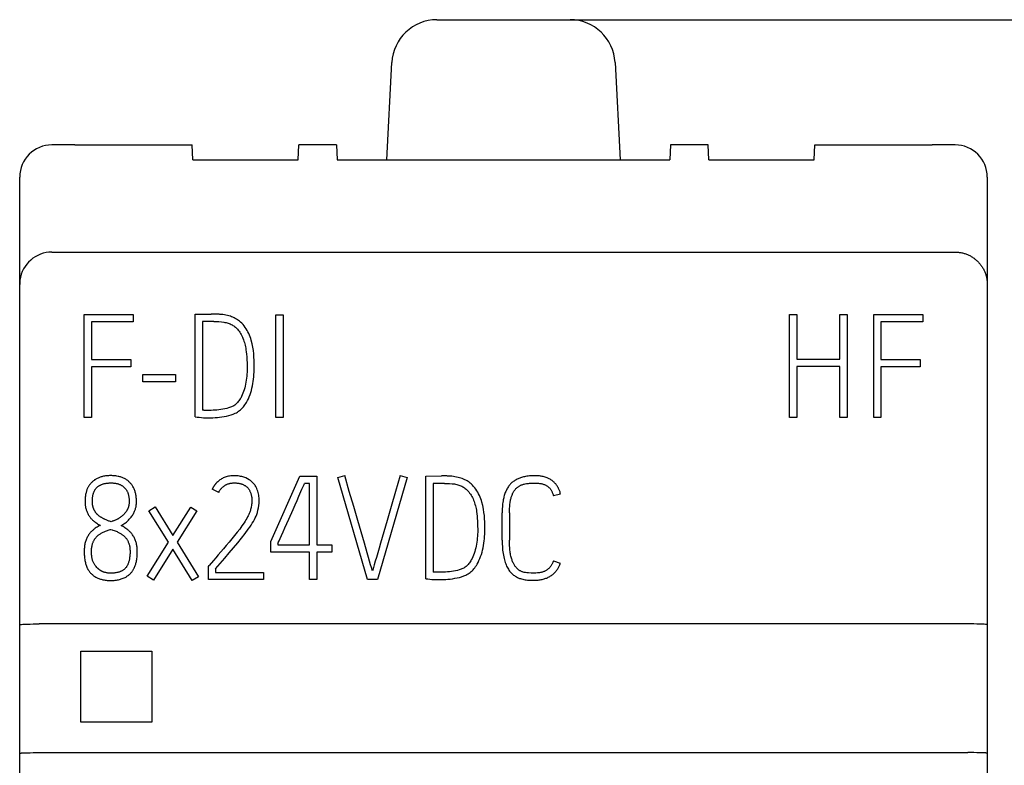
# Model space of a CAD drawing. Extents: x 0 to 420, y 0 to 297.
# Drawn here: x 106 to 121, y 219 to 231 of the extents above; entities that cross this region are included whole.
import ezdxf
from ezdxf.enums import TextEntityAlignment as Align

# ---------------------------------------------------------------- set-up
doc = ezdxf.new("R2010")
doc.units = 0
doc.header["$LTSCALE"] = 23.1
doc.layers.add('10000_FRONT', color=7, linetype='CONTINUOUS')
doc.layers.add('10100_DIM_FRONT', color=7, linetype='CONTINUOUS')
doc.dimstyles.get("Standard").update_dxf_attribs({"dimtxt": 2.5, "dimasz": 2.5, "dimexe": 1.25, "dimexo": 0.625, "dimtad": 1, "dimcen": 2.5, "dimazin": 3, "dimtfac": 1, "dimtmove": 0, "dimatfit": 3})

# ---------------------------------------------------------------- blocks, each defined once
blk = doc.blocks.new('*D1')
at = {"layer": '10100_DIM_FRONT', "color": 7, "linetype": 'CONTINUOUS'}
for p, q in [((114.381, 230.868), (132.245, 230.868)), ((130.245, 230.868), (130.245, 194.277)), ((130.245, 157.685), (130.245, 194.277)), ((114.381, 157.685), (132.245, 157.685))]:
    blk.add_line(p, q, dxfattribs=at)
for points in [[(130.745, 227.368), (130.245, 230.868), (129.745, 227.368)], [(129.745, 161.185), (130.245, 157.685), (130.745, 161.185)]]:
    blk.add_solid(points, dxfattribs=at)
blk.add_text('73.2', height=3.5, rotation=90, dxfattribs=at).set_placement((129.37, 188.82), (129.37, 198.82), align=Align.FIT)

msp = doc.modelspace()

# ---------------------------------------------------------------- linework, layer by layer
at = {"layer": '10000_FRONT', "color": 7, "linetype": 'CONTINUOUS'}
for p, q in [((112.318, 230.868), (114.381, 230.868)), ((111.54, 228.694), (111.619, 230.205)), ((115.08, 230.205), (115.16, 228.694)), ((106.703, 228.927), (106.35, 228.927)), ((106.705, 228.927), (108.521, 228.927)), ((108.533, 228.694), (108.521, 228.927)), ((110.166, 228.694), (110.178, 228.927)), ((110.76, 228.927), (110.178, 228.927)), ((110.76, 228.927), (110.773, 228.694)), ((115.939, 228.927), (115.927, 228.694)), ((116.521, 228.927), (115.939, 228.927)), ((116.533, 228.694), (116.521, 228.927)), ((118.166, 228.694), (118.178, 228.927)), ((118.178, 228.927), (119.994, 228.927)), ((120.35, 228.927), (119.997, 228.927)), ((108.533, 228.694), (110.166, 228.694)), ((110.773, 228.694), (115.927, 228.694)), ((116.533, 228.694), (118.166, 228.694)), ((105.85, 160.127), (105.85, 228.427)), ((120.85, 228.427), (120.85, 160.127)), ((106.35, 227.264), (120.35, 227.264)), ((106.85, 224.701), (106.85, 226.297)), ((106.85, 226.297), (107.611, 226.297)), ((107.611, 226.297), (107.611, 226.184)), ((108.572, 226.301), (108.816, 226.303)), ((108.572, 224.708), (108.572, 226.301)), ((109.821, 224.697), (109.821, 226.292)), ((109.821, 226.292), (109.932, 226.292)), ((109.932, 226.292), (109.932, 224.697)), ((117.784, 224.699), (117.784, 226.295)), ((117.784, 226.295), (117.895, 226.295)), ((117.895, 226.295), (117.895, 225.602)), ((118.565, 225.602), (118.565, 226.295)), ((118.565, 226.295), (118.678, 226.295)), ((118.678, 226.295), (118.678, 224.699)), ((119.089, 224.701), (119.089, 226.297)), ((119.089, 226.297), (119.85, 226.297)), ((119.85, 226.297), (119.85, 226.184)), ((106.963, 226.184), (106.963, 225.598)), ((107.611, 226.184), (106.963, 226.184)), ((108.685, 226.188), (108.685, 224.812)), ((108.86, 226.188), (108.685, 226.188)), ((119.202, 226.184), (119.202, 225.598)), ((119.85, 226.184), (119.202, 226.184)), ((117.895, 225.602), (118.565, 225.602)), ((106.963, 225.598), (107.571, 225.598)), ((106.963, 225.487), (106.963, 224.701)), ((107.571, 225.487), (106.963, 225.487)), ((107.571, 225.598), (107.571, 225.487)), ((117.895, 225.489), (117.895, 224.699)), ((118.565, 225.489), (117.895, 225.489)), ((118.565, 224.699), (118.565, 225.489)), ((119.202, 225.598), (119.81, 225.598)), ((119.202, 225.487), (119.202, 224.701)), ((119.81, 225.487), (119.202, 225.487)), ((119.81, 225.598), (119.81, 225.487)), ((107.76, 225.252), (107.76, 225.365)), ((107.76, 225.365), (108.266, 225.365)), ((108.266, 225.365), (108.266, 225.252)), ((108.266, 225.252), (107.76, 225.252)), ((106.963, 224.701), (106.85, 224.701)), ((108.792, 224.81), (108.733, 224.81)), ((109.932, 224.697), (109.821, 224.697)), ((117.895, 224.699), (117.784, 224.699)), ((118.678, 224.699), (118.565, 224.699)), ((119.202, 224.701), (119.089, 224.701)), ((109.744, 222.775), (110.192, 223.787)), ((110.192, 223.787), (110.456, 223.787)), ((110.456, 223.787), (110.456, 222.722)), ((110.78, 223.767), (110.889, 223.798)), ((111.747, 223.798), (111.856, 223.767)), ((112.147, 223.791), (112.391, 223.793)), ((112.147, 222.198), (112.147, 223.791)), ((110.226, 223.587), (110.258, 223.659)), ((110.258, 223.659), (110.265, 223.676)), ((110.343, 223.676), (110.265, 223.676)), ((110.343, 222.722), (110.343, 223.676)), ((111.241, 222.187), (110.78, 223.767)), ((111.856, 223.767), (111.397, 222.187)), ((112.26, 223.678), (112.26, 222.302)), ((112.435, 223.678), (112.26, 223.678)), ((108.936, 223.538), (108.836, 223.589)), ((114.233, 223.509), (114.124, 223.483)), ((107.853, 223.254), (107.948, 223.314)), ((107.948, 223.314), (108.226, 222.868)), ((108.159, 222.764), (107.853, 223.254)), ((108.226, 222.868), (108.505, 223.31)), ((108.598, 223.25), (108.29, 222.764)), ((108.505, 223.31), (108.598, 223.25)), ((113.33, 222.799), (113.33, 223.221)), ((113.443, 223.221), (113.443, 222.799)), ((107.826, 222.236), (108.159, 222.764)), ((108.29, 222.764), (108.621, 222.229)), ((109.744, 222.611), (109.744, 222.775)), ((109.854, 222.75), (109.854, 222.722)), ((109.854, 222.722), (110.343, 222.722)), ((110.456, 222.722), (110.691, 222.722)), ((110.691, 222.722), (110.691, 222.611)), ((108.223, 222.657), (107.922, 222.176)), ((108.525, 222.171), (108.223, 222.657)), ((110.343, 222.611), (109.744, 222.611)), ((110.343, 222.187), (110.343, 222.611)), ((110.456, 222.611), (110.456, 222.187)), ((110.691, 222.611), (110.456, 222.611)), ((108.776, 222.391), (108.789, 222.406)), ((114.126, 222.477), (114.231, 222.44)), ((108.776, 222.187), (108.776, 222.391)), ((108.887, 222.351), (108.887, 222.298)), ((108.887, 222.298), (109.628, 222.298)), ((109.628, 222.298), (109.628, 222.187)), ((112.367, 222.3), (112.308, 222.3)), ((107.922, 222.176), (107.826, 222.236)), ((108.621, 222.229), (108.525, 222.171)), ((109.628, 222.187), (108.776, 222.187)), ((110.456, 222.187), (110.343, 222.187)), ((111.397, 222.187), (111.241, 222.187)), ((120.55, 221.497), (106.15, 221.497)), ((106.8, 219.977), (106.8, 221.077)), ((106.8, 221.077), (107.9, 221.077)), ((107.9, 221.077), (107.9, 219.977)), ((107.9, 219.977), (106.8, 219.977)), ((106.15, 219.502), (120.55, 219.502))]:
    msp.add_line(p, q, dxfattribs=at)
for points in [[(120.35, 227.264), (120.363, 227.264), (120.376, 227.264), (120.389, 227.263), (120.402, 227.262), (120.415, 227.26), (120.428, 227.258), (120.441, 227.256), (120.454, 227.253), (120.466, 227.251), (120.479, 227.247), (120.492, 227.244), (120.504, 227.24), (120.517, 227.236), (120.529, 227.231), (120.541, 227.226), (120.553, 227.221), (120.565, 227.216), (120.577, 227.21), (120.588, 227.204), (120.6, 227.197), (120.611, 227.191), (120.622, 227.184), (120.633, 227.176), (120.644, 227.169), (120.654, 227.161), (120.664, 227.153), (120.674, 227.145), (120.684, 227.136), (120.694, 227.127), (120.703, 227.118), (120.712, 227.109), (120.721, 227.099), (120.73, 227.089), (120.738, 227.079), (120.746, 227.069), (120.754, 227.058), (120.762, 227.048), (120.769, 227.037), (120.776, 227.026), (120.783, 227.014), (120.789, 227.003), (120.795, 226.991), (120.801, 226.98), (120.806, 226.968), (120.812, 226.956), (120.817, 226.943), (120.821, 226.931), (120.825, 226.919), (120.829, 226.906), (120.833, 226.894), (120.836, 226.881), (120.839, 226.868), (120.841, 226.855), (120.844, 226.842), (120.845, 226.829), (120.847, 226.816), (120.848, 226.803), (120.849, 226.79), (120.85, 226.777), (120.85, 226.764)], [(108.572, 224.708), (108.602, 224.705), (108.633, 224.702), (108.666, 224.699), (108.701, 224.696), (108.74, 224.695), (108.783, 224.695), (108.813, 224.695), (108.845, 224.696), (108.879, 224.698), (108.914, 224.701), (108.949, 224.704), (108.985, 224.709), (109.02, 224.715), (109.056, 224.722), (109.091, 224.73), (109.126, 224.74), (109.159, 224.752), (109.191, 224.766), (109.209, 224.774), (109.226, 224.784), (109.243, 224.795), (109.259, 224.807), (109.274, 224.819), (109.289, 224.833), (109.303, 224.848), (109.317, 224.864), (109.33, 224.88), (109.342, 224.897), (109.354, 224.915), (109.365, 224.933), (109.381, 224.962), (109.395, 224.991), (109.409, 225.022), (109.421, 225.054), (109.432, 225.087), (109.441, 225.12), (109.45, 225.154), (109.458, 225.189), (109.465, 225.224), (109.471, 225.259), (109.475, 225.295), (109.479, 225.33), (109.482, 225.365), (109.484, 225.4), (109.486, 225.435), (109.486, 225.469), (109.486, 225.505), (109.485, 225.545), (109.484, 225.59), (109.482, 225.637), (109.477, 225.687), (109.472, 225.738), (109.464, 225.79), (109.453, 225.843), (109.44, 225.896), (109.432, 225.923), (109.423, 225.949), (109.413, 225.975), (109.402, 226), (109.389, 226.025), (109.376, 226.049), (109.362, 226.073), (109.346, 226.096), (109.33, 226.118), (109.312, 226.139), (109.292, 226.16), (109.272, 226.179), (109.257, 226.192), (109.242, 226.204), (109.226, 226.215), (109.21, 226.225), (109.192, 226.235), (109.174, 226.244), (109.155, 226.253), (109.135, 226.261), (109.116, 226.268), (109.093, 226.275), (109.071, 226.281), (109.047, 226.286), (109.023, 226.291), (108.998, 226.294), (108.972, 226.297)], [(108.972, 226.297), (108.962, 226.298), (108.951, 226.298), (108.941, 226.299), (108.93, 226.3), (108.92, 226.3), (108.907, 226.301), (108.894, 226.302), (108.881, 226.302), (108.868, 226.303), (108.857, 226.303), (108.847, 226.303), (108.837, 226.303), (108.826, 226.303), (108.816, 226.303)], [(108.86, 226.188), (108.9, 226.187), (108.939, 226.186), (108.978, 226.182), (109.015, 226.178), (109.032, 226.174), (109.049, 226.171), (109.065, 226.166), (109.08, 226.161), (109.096, 226.156), (109.112, 226.149), (109.127, 226.142), (109.142, 226.135), (109.156, 226.127), (109.169, 226.118), (109.182, 226.109), (109.194, 226.099), (109.206, 226.089), (109.217, 226.078), (109.228, 226.067), (109.238, 226.055), (109.25, 226.038), (109.262, 226.021), (109.273, 226.003), (109.284, 225.985), (109.294, 225.966), (109.303, 225.947), (109.311, 225.927), (109.319, 225.906), (109.326, 225.885), (109.333, 225.863), (109.339, 225.841), (109.345, 225.819), (109.35, 225.796), (109.354, 225.774), (109.358, 225.75), (109.363, 225.715), (109.366, 225.679), (109.369, 225.642), (109.371, 225.606), (109.374, 225.535), (109.375, 225.465), (109.375, 225.433), (109.374, 225.402), (109.372, 225.371), (109.369, 225.34), (109.366, 225.308), (109.362, 225.277), (109.357, 225.246), (109.351, 225.216), (109.345, 225.186), (109.338, 225.157), (109.33, 225.129), (109.321, 225.101), (109.311, 225.074), (109.3, 225.048), (109.289, 225.024), (109.276, 225.001), (109.268, 224.986), (109.258, 224.971), (109.249, 224.957), (109.239, 224.945), (109.228, 224.932), (109.217, 224.92), (109.206, 224.91), (109.195, 224.9), (109.183, 224.89), (109.17, 224.882), (109.158, 224.874), (109.144, 224.868), (109.131, 224.862), (109.117, 224.857), (109.089, 224.847), (109.06, 224.839), (109.03, 224.832), (109, 224.826), (108.969, 224.821), (108.938, 224.817), (108.907, 224.814), (108.877, 224.812), (108.847, 224.811), (108.819, 224.81), (108.792, 224.81)], [(108.733, 224.81), (108.728, 224.81), (108.724, 224.81), (108.719, 224.81), (108.715, 224.81), (108.712, 224.81), (108.709, 224.81), (108.706, 224.811), (108.702, 224.811), (108.699, 224.811), (108.696, 224.811), (108.693, 224.811), (108.691, 224.812), (108.688, 224.812), (108.685, 224.812)], [(107.422, 223.023), (107.437, 223.031), (107.451, 223.04), (107.464, 223.048), (107.478, 223.058), (107.491, 223.067), (107.503, 223.077), (107.515, 223.087), (107.527, 223.098), (107.538, 223.108), (107.549, 223.12), (107.559, 223.131), (107.569, 223.143), (107.579, 223.155), (107.588, 223.167), (107.597, 223.18), (107.604, 223.193), (107.612, 223.205), (107.619, 223.219), (107.626, 223.232), (107.632, 223.246), (107.636, 223.257), (107.64, 223.269), (107.644, 223.28), (107.647, 223.292), (107.65, 223.304), (107.653, 223.316), (107.655, 223.33), (107.657, 223.345), (107.658, 223.36), (107.659, 223.375), (107.66, 223.39), (107.66, 223.405), (107.659, 223.421), (107.659, 223.437), (107.657, 223.452), (107.656, 223.468), (107.653, 223.483), (107.651, 223.499), (107.648, 223.514), (107.645, 223.528), (107.641, 223.541), (107.638, 223.554), (107.633, 223.567), (107.629, 223.579), (107.624, 223.592), (107.618, 223.604), (107.612, 223.616), (107.606, 223.627), (107.599, 223.638), (107.592, 223.648), (107.585, 223.658), (107.577, 223.668), (107.569, 223.678), (107.561, 223.687), (107.552, 223.696), (107.543, 223.704), (107.534, 223.712), (107.524, 223.72), (107.514, 223.727), (107.504, 223.734), (107.493, 223.741), (107.483, 223.747), (107.472, 223.752), (107.46, 223.758), (107.448, 223.763), (107.436, 223.768), (107.424, 223.773), (107.412, 223.777), (107.4, 223.78), (107.387, 223.784), (107.375, 223.786), (107.358, 223.79), (107.342, 223.792), (107.326, 223.794), (107.31, 223.796), (107.293, 223.797), (107.277, 223.798), (107.26, 223.798), (107.244, 223.798), (107.228, 223.797), (107.212, 223.796), (107.196, 223.794), (107.18, 223.792), (107.164, 223.79), (107.148, 223.787), (107.136, 223.784), (107.124, 223.781), (107.111, 223.777), (107.099, 223.773), (107.087, 223.769), (107.075, 223.764), (107.064, 223.759), (107.052, 223.753), (107.038, 223.746)], [(108.887, 222.351), (108.959, 222.436), (109.029, 222.519), (109.099, 222.601), (109.166, 222.68), (109.229, 222.756), (109.289, 222.829), (109.343, 222.899), (109.393, 222.966), (109.415, 222.997), (109.436, 223.029), (109.455, 223.058), (109.473, 223.088), (109.488, 223.115), (109.502, 223.143), (109.514, 223.169), (109.524, 223.194), (109.535, 223.226), (109.544, 223.26), (109.552, 223.296), (109.557, 223.334), (109.56, 223.371), (109.562, 223.409), (109.561, 223.431), (109.56, 223.452), (109.558, 223.474), (109.555, 223.495), (109.551, 223.516), (109.546, 223.537), (109.54, 223.558), (109.533, 223.578), (109.525, 223.598), (109.515, 223.617), (109.508, 223.63), (109.501, 223.642), (109.493, 223.654), (109.48, 223.67), (109.465, 223.687), (109.448, 223.704), (109.429, 223.72), (109.419, 223.728), (109.407, 223.735), (109.383, 223.749), (109.356, 223.762), (109.326, 223.773), (109.293, 223.782), (109.275, 223.786), (109.257, 223.79), (109.238, 223.792), (109.218, 223.794), (109.197, 223.795), (109.175, 223.796), (109.157, 223.795), (109.139, 223.794), (109.121, 223.793), (109.103, 223.79), (109.085, 223.787), (109.068, 223.783), (109.05, 223.778), (109.033, 223.773), (109.019, 223.767), (109.006, 223.761), (108.993, 223.755), (108.98, 223.748), (108.967, 223.74), (108.955, 223.732), (108.943, 223.723), (108.931, 223.714), (108.92, 223.704), (108.905, 223.69), (108.891, 223.675)], [(111.237, 222.598), (111.193, 222.752), (111.168, 222.837), (111.143, 222.924), (111.117, 223.013), (111.091, 223.101), (111.059, 223.209), (111.028, 223.318), (110.96, 223.55), (110.889, 223.798)], [(111.747, 223.798), (111.675, 223.55), (111.607, 223.318), (111.545, 223.101), (111.52, 223.013), (111.495, 222.924), (111.47, 222.837), (111.445, 222.752), (111.422, 222.673), (111.38, 222.53)], [(112.147, 222.198), (112.177, 222.195), (112.208, 222.192), (112.241, 222.189), (112.276, 222.186), (112.315, 222.185), (112.358, 222.185), (112.388, 222.185), (112.42, 222.186), (112.454, 222.188), (112.489, 222.191), (112.524, 222.194), (112.56, 222.199), (112.595, 222.205), (112.631, 222.212), (112.666, 222.22), (112.701, 222.23), (112.734, 222.242), (112.766, 222.256), (112.784, 222.264), (112.801, 222.274), (112.818, 222.285), (112.834, 222.297), (112.849, 222.309), (112.864, 222.323), (112.878, 222.338), (112.892, 222.354), (112.905, 222.37), (112.917, 222.387), (112.929, 222.405), (112.94, 222.423), (112.956, 222.452), (112.97, 222.481), (112.984, 222.512), (112.996, 222.544), (113.007, 222.577), (113.017, 222.61), (113.025, 222.644), (113.033, 222.679), (113.04, 222.714), (113.046, 222.749), (113.05, 222.785), (113.054, 222.82), (113.057, 222.855), (113.059, 222.89), (113.061, 222.925), (113.061, 222.959), (113.061, 222.995), (113.06, 223.035), (113.059, 223.08), (113.057, 223.127), (113.053, 223.177), (113.047, 223.228), (113.039, 223.28), (113.028, 223.333), (113.015, 223.386), (113.007, 223.413), (112.998, 223.439), (112.988, 223.465), (112.977, 223.49), (112.964, 223.515), (112.951, 223.539), (112.937, 223.563), (112.921, 223.586), (112.905, 223.608), (112.887, 223.629), (112.867, 223.65), (112.847, 223.669), (112.832, 223.682), (112.817, 223.694), (112.802, 223.705), (112.785, 223.715), (112.767, 223.725), (112.749, 223.734), (112.73, 223.743), (112.71, 223.751), (112.691, 223.758), (112.668, 223.765), (112.646, 223.771), (112.622, 223.776), (112.598, 223.781), (112.573, 223.784), (112.547, 223.787)], [(112.547, 223.787), (112.537, 223.788), (112.526, 223.788), (112.516, 223.789), (112.506, 223.79), (112.495, 223.79), (112.482, 223.791), (112.469, 223.792), (112.456, 223.792), (112.443, 223.793), (112.432, 223.793), (112.422, 223.793), (112.412, 223.793), (112.401, 223.793), (112.391, 223.793)], [(114.233, 223.509), (114.231, 223.521), (114.229, 223.533), (114.226, 223.545), (114.223, 223.556), (114.219, 223.567), (114.215, 223.579), (114.21, 223.589), (114.205, 223.6), (114.2, 223.611), (114.194, 223.621), (114.188, 223.631), (114.181, 223.641), (114.174, 223.65), (114.167, 223.659), (114.159, 223.668), (114.151, 223.678), (114.142, 223.687), (114.133, 223.696), (114.123, 223.704), (114.113, 223.713), (114.103, 223.72), (114.092, 223.728), (114.082, 223.735), (114.071, 223.741), (114.059, 223.748), (114.048, 223.753), (114.036, 223.759), (114.025, 223.764), (114.01, 223.769), (113.996, 223.774), (113.981, 223.778), (113.966, 223.782), (113.951, 223.785), (113.936, 223.788), (113.921, 223.79), (113.906, 223.792), (113.891, 223.793), (113.875, 223.794), (113.86, 223.795), (113.844, 223.795), (113.829, 223.796), (113.809, 223.795), (113.79, 223.795), (113.77, 223.794), (113.751, 223.792), (113.731, 223.79), (113.712, 223.788), (113.693, 223.784), (113.674, 223.781), (113.659, 223.777), (113.645, 223.774), (113.63, 223.769), (113.616, 223.765), (113.602, 223.76), (113.588, 223.755), (113.575, 223.749), (113.561, 223.742), (113.548, 223.735), (113.536, 223.729), (113.524, 223.722), (113.513, 223.714), (113.502, 223.706), (113.491, 223.698), (113.481, 223.689), (113.471, 223.68), (113.461, 223.67), (113.452, 223.66), (113.442, 223.649), (113.434, 223.638), (113.425, 223.627), (113.417, 223.615), (113.41, 223.602), (113.403, 223.59), (113.396, 223.577), (113.39, 223.564), (113.384, 223.551), (113.378, 223.536), (113.372, 223.52), (113.366, 223.504), (113.361, 223.487), (113.357, 223.471), (113.353, 223.455), (113.349, 223.438), (113.346, 223.421), (113.343, 223.405), (113.34, 223.382), (113.337, 223.359), (113.335, 223.336), (113.333, 223.313), (113.331, 223.29), (113.33, 223.267), (113.33, 223.244), (113.33, 223.221)], [(107.038, 223.746), (107.029, 223.741), (107.02, 223.735), (107.012, 223.73), (107.003, 223.724), (106.995, 223.718), (106.987, 223.711), (106.979, 223.705), (106.972, 223.698), (106.965, 223.691), (106.958, 223.684), (106.951, 223.677), (106.945, 223.669), (106.939, 223.661), (106.933, 223.653), (106.927, 223.645), (106.921, 223.637), (106.916, 223.629), (106.911, 223.62), (106.906, 223.611), (106.902, 223.601), (106.897, 223.591), (106.893, 223.581), (106.89, 223.571), (106.886, 223.561), (106.883, 223.551), (106.88, 223.54), (106.878, 223.53), (106.875, 223.519), (106.872, 223.506), (106.87, 223.492), (106.868, 223.479), (106.866, 223.465), (106.865, 223.451), (106.864, 223.438), (106.864, 223.424), (106.863, 223.41), (106.863, 223.396), (106.863, 223.38), (106.864, 223.363), (106.865, 223.346), (106.867, 223.335), (106.868, 223.323), (106.87, 223.312), (106.872, 223.301), (106.875, 223.29), (106.878, 223.279), (106.881, 223.269), (106.884, 223.259), (106.889, 223.246), (106.894, 223.233), (106.9, 223.22), (106.905, 223.209), (106.912, 223.197), (106.918, 223.186), (106.925, 223.175), (106.932, 223.164), (106.94, 223.154), (106.947, 223.145), (106.955, 223.135), (106.963, 223.126), (106.972, 223.118), (106.98, 223.109), (106.989, 223.101), (106.998, 223.093), (107.007, 223.086), (107.016, 223.079), (107.03, 223.069), (107.044, 223.059), (107.058, 223.05), (107.072, 223.041), (107.086, 223.033), (107.101, 223.026)], [(106.976, 223.392), (106.977, 223.404), (106.977, 223.415), (106.978, 223.428), (106.978, 223.44), (106.98, 223.452), (106.981, 223.464), (106.983, 223.476), (106.985, 223.488), (106.986, 223.497), (106.988, 223.505), (106.991, 223.514), (106.993, 223.522), (106.996, 223.531), (106.999, 223.539), (107.002, 223.547), (107.006, 223.555), (107.01, 223.563), (107.013, 223.57), (107.017, 223.577), (107.022, 223.583), (107.026, 223.589), (107.031, 223.596), (107.036, 223.602), (107.041, 223.607), (107.046, 223.613), (107.052, 223.618), (107.057, 223.623), (107.063, 223.628), (107.069, 223.632), (107.075, 223.637), (107.082, 223.641), (107.088, 223.645), (107.095, 223.648), (107.102, 223.652), (107.108, 223.655), (107.117, 223.659), (107.125, 223.662), (107.134, 223.665), (107.143, 223.668), (107.151, 223.671), (107.16, 223.673), (107.169, 223.675), (107.178, 223.677), (107.19, 223.679), (107.201, 223.681), (107.213, 223.682), (107.225, 223.683), (107.237, 223.684), (107.248, 223.685), (107.26, 223.685), (107.271, 223.685), (107.281, 223.684), (107.292, 223.684), (107.302, 223.683), (107.313, 223.682), (107.323, 223.681), (107.334, 223.679), (107.344, 223.677), (107.353, 223.675), (107.362, 223.673), (107.371, 223.67), (107.38, 223.668), (107.389, 223.665), (107.397, 223.661), (107.406, 223.658), (107.414, 223.654), (107.421, 223.651), (107.428, 223.647), (107.434, 223.643), (107.441, 223.639), (107.447, 223.635), (107.454, 223.631), (107.46, 223.626), (107.465, 223.621), (107.471, 223.616), (107.477, 223.61), (107.482, 223.605), (107.487, 223.599), (107.492, 223.593), (107.497, 223.587), (107.501, 223.58), (107.505, 223.574), (107.509, 223.567), (107.513, 223.56), (107.517, 223.552), (107.521, 223.544), (107.524, 223.536), (107.527, 223.528), (107.53, 223.519), (107.532, 223.511), (107.534, 223.502), (107.536, 223.493), (107.538, 223.485), (107.54, 223.474), (107.542, 223.464), (107.543, 223.453), (107.545, 223.443), (107.545, 223.432), (107.546, 223.421), (107.547, 223.411), (107.547, 223.4), (107.547, 223.39)], [(108.891, 223.675), (108.889, 223.672), (108.886, 223.669), (108.884, 223.666), (108.881, 223.663), (108.879, 223.66), (108.877, 223.657), (108.874, 223.654), (108.872, 223.651), (108.87, 223.648), (108.868, 223.645), (108.866, 223.642), (108.863, 223.639), (108.861, 223.636), (108.859, 223.632), (108.857, 223.629), (108.855, 223.626), (108.853, 223.623), (108.851, 223.619), (108.85, 223.616), (108.848, 223.613), (108.846, 223.61), (108.844, 223.606), (108.842, 223.603), (108.841, 223.599), (108.839, 223.596), (108.837, 223.593), (108.836, 223.589)], [(108.936, 223.538), (108.94, 223.546), (108.944, 223.555), (108.949, 223.563), (108.954, 223.57), (108.959, 223.578), (108.964, 223.585), (108.97, 223.593), (108.976, 223.6), (108.983, 223.607), (108.989, 223.613), (108.996, 223.62), (109.002, 223.625), (109.009, 223.631), (109.016, 223.636), (109.023, 223.641), (109.03, 223.646), (109.037, 223.65), (109.045, 223.654), (109.052, 223.658), (109.06, 223.662), (109.068, 223.665), (109.076, 223.668), (109.085, 223.672), (109.095, 223.674), (109.105, 223.677), (109.115, 223.679), (109.125, 223.681), (109.135, 223.682), (109.145, 223.683), (109.155, 223.684), (109.165, 223.684), (109.175, 223.685), (109.186, 223.685), (109.197, 223.684), (109.207, 223.684), (109.218, 223.683), (109.228, 223.682), (109.238, 223.68), (109.249, 223.679), (109.259, 223.677), (109.269, 223.674), (109.278, 223.672), (109.287, 223.669), (109.295, 223.666), (109.304, 223.663), (109.312, 223.659), (109.32, 223.656), (109.328, 223.651), (109.336, 223.647), (109.344, 223.642), (109.35, 223.638), (109.357, 223.633), (109.363, 223.629), (109.369, 223.624), (109.374, 223.618), (109.38, 223.613), (109.385, 223.607), (109.39, 223.601), (109.395, 223.595), (109.4, 223.589), (109.405, 223.581), (109.411, 223.572), (109.416, 223.563), (109.42, 223.554), (109.424, 223.545), (109.428, 223.535), (109.432, 223.526), (109.435, 223.516), (109.437, 223.506), (109.44, 223.496), (109.442, 223.486), (109.443, 223.475), (109.446, 223.46), (109.447, 223.444), (109.448, 223.428), (109.448, 223.412), (109.448, 223.396), (109.447, 223.379), (109.446, 223.363), (109.444, 223.348), (109.442, 223.332), (109.44, 223.316), (109.436, 223.301), (109.433, 223.286), (109.43, 223.272), (109.426, 223.258), (109.422, 223.245), (109.417, 223.232), (109.413, 223.22), (109.408, 223.208), (109.403, 223.196), (109.393, 223.176)], [(112.435, 223.678), (112.475, 223.677), (112.514, 223.676), (112.553, 223.672), (112.59, 223.668), (112.607, 223.664), (112.624, 223.661), (112.64, 223.656), (112.655, 223.651), (112.671, 223.646), (112.687, 223.639), (112.702, 223.632), (112.717, 223.625), (112.731, 223.617), (112.744, 223.608), (112.757, 223.599), (112.769, 223.589), (112.781, 223.579), (112.792, 223.568), (112.803, 223.557), (112.813, 223.545), (112.825, 223.528), (112.837, 223.511), (112.848, 223.493), (112.859, 223.475), (112.869, 223.456), (112.878, 223.437), (112.886, 223.417), (112.894, 223.396), (112.901, 223.375), (112.908, 223.353), (112.914, 223.331), (112.92, 223.309), (112.925, 223.286), (112.929, 223.264), (112.933, 223.24), (112.938, 223.205), (112.941, 223.169), (112.944, 223.132), (112.946, 223.096), (112.949, 223.025), (112.95, 222.955), (112.95, 222.923), (112.949, 222.892), (112.947, 222.861), (112.944, 222.83), (112.941, 222.798), (112.937, 222.767), (112.932, 222.736), (112.926, 222.706), (112.92, 222.676), (112.913, 222.647), (112.905, 222.619), (112.896, 222.591), (112.886, 222.564), (112.875, 222.538), (112.864, 222.514), (112.851, 222.491), (112.843, 222.476), (112.833, 222.461), (112.824, 222.447), (112.814, 222.435), (112.803, 222.422), (112.792, 222.41), (112.781, 222.4), (112.77, 222.39), (112.758, 222.38), (112.745, 222.372), (112.733, 222.364), (112.719, 222.358), (112.706, 222.352), (112.692, 222.347), (112.664, 222.337), (112.635, 222.329), (112.605, 222.322), (112.575, 222.316), (112.544, 222.311), (112.513, 222.307), (112.482, 222.304), (112.452, 222.302), (112.422, 222.301), (112.394, 222.3), (112.367, 222.3)], [(113.443, 223.221), (113.443, 223.244), (113.444, 223.268), (113.445, 223.291), (113.446, 223.315), (113.448, 223.335), (113.45, 223.355), (113.452, 223.375), (113.455, 223.395), (113.458, 223.409), (113.46, 223.423), (113.463, 223.436), (113.467, 223.449), (113.471, 223.463), (113.474, 223.474), (113.478, 223.485), (113.482, 223.497), (113.487, 223.508), (113.492, 223.519), (113.496, 223.528), (113.501, 223.538), (113.506, 223.547), (113.512, 223.556), (113.518, 223.565), (113.524, 223.573), (113.53, 223.581), (113.536, 223.588), (113.542, 223.596), (113.549, 223.603), (113.556, 223.609), (113.563, 223.615), (113.57, 223.621), (113.578, 223.626), (113.586, 223.631), (113.593, 223.636), (113.601, 223.641), (113.61, 223.645), (113.618, 223.649), (113.626, 223.653), (113.637, 223.657), (113.649, 223.661), (113.66, 223.664), (113.671, 223.667), (113.688, 223.67), (113.704, 223.673), (113.72, 223.676), (113.738, 223.678), (113.755, 223.679), (113.773, 223.681), (113.792, 223.682), (113.81, 223.682), (113.829, 223.682), (113.845, 223.682), (113.861, 223.682), (113.877, 223.681), (113.893, 223.679), (113.909, 223.677), (113.921, 223.675), (113.932, 223.673), (113.943, 223.671), (113.954, 223.668), (113.966, 223.665), (113.976, 223.661), (113.986, 223.658), (113.995, 223.654), (114.004, 223.65), (114.013, 223.645), (114.021, 223.64), (114.03, 223.635), (114.036, 223.63), (114.043, 223.625), (114.049, 223.62), (114.055, 223.614), (114.061, 223.609), (114.066, 223.603), (114.071, 223.597), (114.077, 223.589), (114.083, 223.581), (114.089, 223.572), (114.094, 223.564), (114.098, 223.555), (114.103, 223.546), (114.107, 223.536), (114.111, 223.525), (114.115, 223.515), (114.118, 223.504), (114.121, 223.493), (114.124, 223.483)], [(110.087, 223.272), (110.119, 223.344), (110.15, 223.413), (110.178, 223.477), (110.226, 223.587)], [(107.267, 223.083), (107.256, 223.087), (107.244, 223.091), (107.233, 223.094), (107.221, 223.098), (107.21, 223.103), (107.199, 223.107), (107.188, 223.111), (107.177, 223.116), (107.168, 223.12), (107.16, 223.124), (107.152, 223.128), (107.143, 223.132), (107.135, 223.137), (107.127, 223.141), (107.119, 223.146), (107.111, 223.151), (107.104, 223.156), (107.097, 223.16), (107.091, 223.165), (107.084, 223.17), (107.078, 223.175), (107.072, 223.18), (107.066, 223.185), (107.06, 223.191), (107.054, 223.196), (107.048, 223.202), (107.044, 223.207), (107.039, 223.212), (107.035, 223.217), (107.031, 223.222), (107.027, 223.228), (107.023, 223.233), (107.02, 223.239), (107.016, 223.245), (107.013, 223.25), (107.009, 223.256), (107.006, 223.262), (107.003, 223.268), (107, 223.274), (106.998, 223.281), (106.995, 223.287), (106.993, 223.293), (106.991, 223.3), (106.989, 223.306), (106.987, 223.313), (106.985, 223.319), (106.984, 223.327), (106.982, 223.334), (106.981, 223.341), (106.98, 223.348), (106.979, 223.355), (106.978, 223.363), (106.977, 223.37), (106.977, 223.377), (106.976, 223.384), (106.976, 223.392)], [(107.547, 223.39), (107.546, 223.382), (107.546, 223.374), (107.545, 223.367), (107.545, 223.359), (107.544, 223.352), (107.543, 223.344), (107.541, 223.337), (107.54, 223.33), (107.538, 223.322), (107.536, 223.316), (107.534, 223.309), (107.532, 223.303), (107.53, 223.297), (107.527, 223.29), (107.525, 223.284), (107.522, 223.278), (107.519, 223.272), (107.516, 223.266), (107.513, 223.26), (107.509, 223.253), (107.504, 223.246), (107.5, 223.239), (107.495, 223.233), (107.491, 223.227), (107.486, 223.22), (107.481, 223.214), (107.475, 223.208), (107.47, 223.202), (107.464, 223.196), (107.458, 223.19), (107.452, 223.184), (107.446, 223.178), (107.44, 223.173), (107.433, 223.167), (107.427, 223.162), (107.42, 223.157), (107.413, 223.152), (107.406, 223.147), (107.399, 223.142), (107.392, 223.137), (107.384, 223.133), (107.377, 223.128), (107.369, 223.124), (107.361, 223.12), (107.354, 223.116), (107.346, 223.112), (107.337, 223.108), (107.329, 223.105), (107.32, 223.101), (107.311, 223.098), (107.303, 223.095), (107.294, 223.091), (107.285, 223.089), (107.276, 223.086), (107.267, 223.083)], [(109.393, 223.176), (109.383, 223.157), (109.37, 223.135), (109.357, 223.113), (109.343, 223.09), (109.328, 223.067), (109.295, 223.02), (109.26, 222.97), (109.222, 222.919), (109.181, 222.868), (109.139, 222.816), (109.095, 222.764), (109.053, 222.713), (109.01, 222.663), (108.969, 222.614), (108.928, 222.567), (108.889, 222.522), (108.852, 222.479), (108.789, 222.406)], [(109.854, 222.75), (109.859, 222.76), (109.87, 222.784), (109.887, 222.821), (109.908, 222.869), (109.933, 222.924), (109.96, 222.986), (109.99, 223.053), (110.021, 223.123), (110.087, 223.272)], [(107.101, 223.026), (107.084, 223.018), (107.068, 223.01), (107.052, 223.001), (107.037, 222.991), (107.021, 222.981), (107.006, 222.97), (106.996, 222.962), (106.987, 222.954), (106.977, 222.946), (106.968, 222.937), (106.959, 222.928), (106.95, 222.919), (106.942, 222.909), (106.934, 222.899), (106.926, 222.888), (106.919, 222.877), (106.912, 222.865), (106.905, 222.854), (106.898, 222.841), (106.892, 222.829), (106.886, 222.816), (106.881, 222.802), (106.876, 222.789), (106.871, 222.775), (106.866, 222.76), (106.862, 222.745), (106.859, 222.729), (106.856, 222.713), (106.854, 222.696), (106.852, 222.679), (106.851, 222.661), (106.85, 222.642), (106.85, 222.624), (106.85, 222.606), (106.85, 222.588), (106.851, 222.57), (106.852, 222.552), (106.854, 222.534), (106.856, 222.516), (106.859, 222.498), (106.862, 222.48), (106.865, 222.465), (106.868, 222.45), (106.872, 222.436), (106.876, 222.421), (106.881, 222.407), (106.886, 222.393), (106.891, 222.379), (106.898, 222.365), (106.903, 222.355), (106.908, 222.344), (106.914, 222.334), (106.921, 222.324), (106.927, 222.315), (106.934, 222.305), (106.942, 222.296), (106.949, 222.287), (106.957, 222.279), (106.966, 222.27), (106.976, 222.262), (106.986, 222.253), (106.996, 222.246), (107.006, 222.238), (107.017, 222.232), (107.028, 222.225), (107.039, 222.219), (107.051, 222.213), (107.063, 222.208), (107.076, 222.202), (107.088, 222.198), (107.101, 222.193), (107.114, 222.19), (107.127, 222.186), (107.14, 222.183), (107.157, 222.18), (107.174, 222.177), (107.191, 222.175), (107.208, 222.173), (107.226, 222.172), (107.243, 222.171), (107.26, 222.171), (107.278, 222.171), (107.295, 222.172), (107.313, 222.173), (107.33, 222.175), (107.348, 222.177), (107.365, 222.18), (107.382, 222.183), (107.397, 222.187), (107.411, 222.19), (107.425, 222.195), (107.44, 222.2), (107.454, 222.205), (107.467, 222.211)], [(107.467, 222.211), (107.484, 222.219), (107.494, 222.224), (107.503, 222.23), (107.513, 222.236), (107.522, 222.242), (107.531, 222.249), (107.54, 222.256), (107.549, 222.263), (107.557, 222.271), (107.565, 222.279), (107.573, 222.286), (107.58, 222.294), (107.586, 222.302), (107.593, 222.311), (107.599, 222.319), (107.605, 222.328), (107.61, 222.337), (107.616, 222.346), (107.621, 222.355), (107.625, 222.365), (107.631, 222.377), (107.636, 222.389), (107.641, 222.402), (107.645, 222.414), (107.649, 222.427), (107.652, 222.44), (107.656, 222.453), (107.659, 222.466), (107.661, 222.479), (107.664, 222.497), (107.667, 222.514), (107.669, 222.532), (107.67, 222.55), (107.672, 222.568), (107.673, 222.586), (107.673, 222.604), (107.673, 222.622), (107.673, 222.64), (107.672, 222.659), (107.671, 222.677), (107.669, 222.69), (107.668, 222.702), (107.666, 222.715), (107.663, 222.728), (107.661, 222.739), (107.658, 222.751), (107.654, 222.762), (107.651, 222.774), (107.646, 222.788), (107.64, 222.802), (107.634, 222.815), (107.628, 222.828), (107.622, 222.841), (107.615, 222.854), (107.608, 222.865), (107.6, 222.877), (107.592, 222.888), (107.584, 222.898), (107.576, 222.909), (107.567, 222.919), (107.558, 222.928), (107.549, 222.937), (107.54, 222.946), (107.53, 222.954), (107.521, 222.962), (107.511, 222.969), (107.496, 222.979), (107.481, 222.989), (107.467, 222.999), (107.452, 223.007), (107.437, 223.016), (107.422, 223.023)], [(107.063, 222.358), (107.047, 222.374), (107.033, 222.39), (107.026, 222.398), (107.02, 222.406), (107.013, 222.415), (107.008, 222.423), (107.002, 222.432), (106.997, 222.441), (106.993, 222.451), (106.988, 222.461), (106.984, 222.471), (106.981, 222.482), (106.978, 222.493), (106.975, 222.504), (106.972, 222.516), (106.97, 222.528), (106.968, 222.542), (106.966, 222.555), (106.965, 222.571), (106.964, 222.586), (106.963, 222.603), (106.963, 222.619), (106.963, 222.632), (106.964, 222.645), (106.964, 222.657), (106.965, 222.67), (106.967, 222.682), (106.969, 222.695), (106.971, 222.707), (106.973, 222.717), (106.975, 222.726), (106.978, 222.736), (106.98, 222.745), (106.983, 222.754), (106.987, 222.763), (106.991, 222.772), (106.995, 222.781), (106.998, 222.789), (107.003, 222.797), (107.007, 222.805), (107.012, 222.813), (107.017, 222.82), (107.023, 222.827), (107.028, 222.835), (107.034, 222.841), (107.04, 222.848), (107.047, 222.855), (107.054, 222.862), (107.061, 222.868), (107.068, 222.874), (107.076, 222.88), (107.083, 222.885), (107.091, 222.89), (107.102, 222.897), (107.112, 222.904), (107.123, 222.91), (107.134, 222.916), (107.145, 222.921), (107.157, 222.926), (107.168, 222.931), (107.182, 222.937), (107.195, 222.942), (107.209, 222.947), (107.223, 222.951), (107.237, 222.955), (107.251, 222.96), (107.265, 222.963)], [(107.265, 222.963), (107.281, 222.958), (107.296, 222.953), (107.312, 222.948), (107.328, 222.942), (107.343, 222.935), (107.359, 222.929), (107.37, 222.923), (107.381, 222.918), (107.392, 222.912), (107.403, 222.906), (107.413, 222.9), (107.424, 222.893), (107.434, 222.887), (107.443, 222.88), (107.451, 222.874), (107.459, 222.867), (107.467, 222.86), (107.475, 222.853), (107.483, 222.845), (107.49, 222.837), (107.496, 222.829), (107.503, 222.821), (107.509, 222.813), (107.514, 222.804), (107.519, 222.796), (107.524, 222.787), (107.529, 222.778), (107.533, 222.768), (107.537, 222.758), (107.541, 222.748), (107.544, 222.738), (107.547, 222.728), (107.55, 222.717), (107.552, 222.707), (107.555, 222.693), (107.556, 222.679), (107.558, 222.666), (107.559, 222.652), (107.56, 222.638), (107.56, 222.624), (107.56, 222.608), (107.56, 222.591), (107.559, 222.575), (107.558, 222.559), (107.556, 222.543), (107.554, 222.527), (107.552, 222.511), (107.55, 222.499), (107.548, 222.488), (107.545, 222.477), (107.542, 222.466), (107.539, 222.455), (107.536, 222.444), (107.532, 222.433), (107.527, 222.423), (107.524, 222.415), (107.52, 222.408), (107.516, 222.4), (107.512, 222.393), (107.507, 222.386), (107.503, 222.379), (107.498, 222.372), (107.492, 222.366), (107.487, 222.36), (107.48, 222.354), (107.474, 222.348), (107.467, 222.342), (107.46, 222.336), (107.452, 222.331), (107.445, 222.327), (107.437, 222.322), (107.429, 222.318), (107.42, 222.314), (107.411, 222.31), (107.401, 222.306), (107.392, 222.303), (107.383, 222.3), (107.373, 222.297), (107.363, 222.295), (107.354, 222.293), (107.34, 222.29), (107.327, 222.288), (107.314, 222.287), (107.3, 222.286), (107.287, 222.285), (107.274, 222.284), (107.26, 222.284), (107.249, 222.285), (107.238, 222.285), (107.227, 222.286), (107.216, 222.287), (107.205, 222.288), (107.194, 222.29), (107.183, 222.293), (107.172, 222.295), (107.16, 222.299)], [(113.33, 222.799), (113.33, 222.767), (113.331, 222.734), (113.332, 222.701), (113.334, 222.672), (113.337, 222.643), (113.34, 222.614), (113.344, 222.588), (113.348, 222.563), (113.353, 222.537), (113.358, 222.515), (113.364, 222.493), (113.37, 222.47), (113.377, 222.451), (113.384, 222.431), (113.391, 222.412), (113.399, 222.394), (113.407, 222.378), (113.416, 222.361), (113.425, 222.346), (113.434, 222.332), (113.444, 222.318), (113.454, 222.306), (113.464, 222.294), (113.474, 222.283), (113.485, 222.273), (113.496, 222.263), (113.507, 222.254), (113.518, 222.247), (113.53, 222.239), (113.542, 222.232), (113.553, 222.226), (113.565, 222.22), (113.577, 222.214), (113.589, 222.209), (113.6, 222.204), (113.613, 222.2), (113.631, 222.195), (113.649, 222.19), (113.667, 222.186), (113.685, 222.183), (113.703, 222.181), (113.721, 222.179), (113.757, 222.177), (113.79, 222.176), (113.822, 222.176), (113.838, 222.176), (113.854, 222.176), (113.869, 222.177), (113.885, 222.178), (113.901, 222.18), (113.916, 222.182), (113.932, 222.185), (113.947, 222.188), (113.963, 222.191), (113.978, 222.195), (113.993, 222.2), (114.008, 222.205), (114.02, 222.21), (114.033, 222.215), (114.045, 222.221), (114.057, 222.228), (114.069, 222.234), (114.08, 222.242), (114.092, 222.249), (114.103, 222.257), (114.114, 222.266), (114.124, 222.274), (114.134, 222.284), (114.144, 222.293), (114.152, 222.302), (114.161, 222.311), (114.168, 222.32), (114.176, 222.33), (114.183, 222.34), (114.19, 222.35), (114.196, 222.361), (114.203, 222.371), (114.208, 222.382), (114.214, 222.393), (114.219, 222.405), (114.223, 222.416), (114.227, 222.428), (114.231, 222.44)], [(114.126, 222.477), (114.121, 222.464), (114.116, 222.451), (114.11, 222.438), (114.106, 222.429), (114.101, 222.42), (114.096, 222.412), (114.091, 222.403), (114.086, 222.396), (114.08, 222.389), (114.075, 222.382), (114.069, 222.375), (114.061, 222.367), (114.053, 222.36), (114.044, 222.352), (114.036, 222.345), (114.028, 222.339), (114.019, 222.333), (114.01, 222.327), (114.001, 222.322), (113.992, 222.318), (113.983, 222.313), (113.974, 222.31), (113.964, 222.306), (113.955, 222.303), (113.945, 222.3), (113.936, 222.297), (113.921, 222.294), (113.907, 222.292), (113.892, 222.29), (113.878, 222.289), (113.849, 222.287), (113.822, 222.287), (113.801, 222.287), (113.779, 222.287), (113.735, 222.29), (113.713, 222.292), (113.69, 222.294), (113.679, 222.296), (113.668, 222.298), (113.657, 222.301), (113.647, 222.304), (113.638, 222.307), (113.63, 222.311), (113.621, 222.314), (113.613, 222.319), (113.605, 222.323), (113.597, 222.328), (113.589, 222.333), (113.582, 222.339), (113.574, 222.345), (113.567, 222.351), (113.56, 222.358), (113.552, 222.366), (113.545, 222.373), (113.539, 222.381), (113.532, 222.39), (113.526, 222.399), (113.519, 222.409), (113.513, 222.42), (113.508, 222.43), (113.503, 222.441), (113.497, 222.453), (113.491, 222.466), (113.486, 222.478), (113.482, 222.491), (113.477, 222.504), (113.473, 222.52), (113.468, 222.535), (113.464, 222.551), (113.461, 222.567), (113.458, 222.583), (113.455, 222.603), (113.452, 222.622), (113.45, 222.642), (113.448, 222.662), (113.447, 222.682), (113.445, 222.711), (113.444, 222.74), (113.443, 222.77), (113.443, 222.799)], [(111.319, 222.32), (111.313, 222.339), (111.303, 222.371), (111.29, 222.415), (111.274, 222.469), (111.257, 222.53), (111.237, 222.598)], [(111.38, 222.53), (111.362, 222.469), (111.347, 222.415), (111.334, 222.371), (111.325, 222.339), (111.319, 222.32)], [(107.16, 222.299), (107.157, 222.3), (107.154, 222.301), (107.15, 222.302), (107.147, 222.303), (107.143, 222.305), (107.14, 222.306), (107.137, 222.308), (107.134, 222.309), (107.13, 222.31), (107.127, 222.312), (107.124, 222.314), (107.12, 222.315), (107.117, 222.317), (107.114, 222.318), (107.112, 222.32), (107.109, 222.322), (107.106, 222.323), (107.103, 222.325), (107.101, 222.327), (107.098, 222.329), (107.095, 222.33), (107.092, 222.332), (107.09, 222.334), (107.087, 222.336), (107.085, 222.338), (107.082, 222.34), (107.08, 222.342), (107.077, 222.344), (107.075, 222.346), (107.072, 222.349), (107.07, 222.351), (107.067, 222.353), (107.065, 222.355), (107.063, 222.358)], [(112.308, 222.3), (112.303, 222.3), (112.299, 222.3), (112.295, 222.3), (112.29, 222.3), (112.287, 222.3), (112.284, 222.3), (112.281, 222.301), (112.277, 222.301), (112.274, 222.301), (112.271, 222.301), (112.269, 222.301), (112.266, 222.302), (112.263, 222.302), (112.26, 222.302)], [(105.85, 221.486), (105.85, 221.487), (105.85, 221.487), (105.85, 221.487), (105.851, 221.488), (105.852, 221.488), (105.856, 221.488)], [(105.856, 221.488), (105.858, 221.489), (105.859, 221.489), (105.862, 221.489), (105.864, 221.49), (105.868, 221.49), (105.871, 221.491), (105.875, 221.491), (105.879, 221.491)], [(105.879, 221.491), (105.899, 221.492), (105.907, 221.493), (105.922, 221.494), (105.938, 221.494), (105.973, 221.495), (106.014, 221.496), (106.057, 221.497), (106.103, 221.497), (106.15, 221.497)], [(120.801, 221.492), (120.792, 221.493), (120.777, 221.494), (120.762, 221.494), (120.726, 221.495), (120.686, 221.496), (120.642, 221.497), (120.597, 221.497), (120.55, 221.497)], [(120.847, 221.488), (120.844, 221.488), (120.842, 221.489), (120.84, 221.489), (120.838, 221.489), (120.835, 221.49), (120.832, 221.49), (120.828, 221.491), (120.825, 221.491), (120.821, 221.491), (120.801, 221.492)], [(120.85, 221.486), (120.85, 221.487), (120.849, 221.487), (120.849, 221.487), (120.849, 221.488), (120.847, 221.488)], [(105.855, 219.494), (105.857, 219.494), (105.858, 219.495), (105.86, 219.495), (105.862, 219.495), (105.864, 219.496), (105.868, 219.496), (105.871, 219.496), (105.875, 219.497), (105.879, 219.497)], [(105.879, 219.497), (105.907, 219.498), (105.922, 219.499), (105.938, 219.5), (105.973, 219.501), (106.014, 219.501), (106.057, 219.502), (106.103, 219.502), (106.15, 219.502)], [(120.792, 219.498), (120.777, 219.499), (120.762, 219.5), (120.726, 219.501), (120.686, 219.501), (120.642, 219.502), (120.597, 219.502), (120.55, 219.502)], [(120.821, 219.497), (120.809, 219.497), (120.792, 219.498)], [(120.847, 219.494), (120.844, 219.494), (120.843, 219.494), (120.841, 219.495), (120.84, 219.495), (120.838, 219.495), (120.835, 219.496), (120.832, 219.496), (120.828, 219.496), (120.825, 219.497), (120.821, 219.497)], [(105.85, 219.492), (105.85, 219.493), (105.85, 219.493), (105.85, 219.493), (105.851, 219.494), (105.852, 219.494), (105.855, 219.494)], [(120.85, 219.492), (120.85, 219.493), (120.849, 219.493), (120.849, 219.493), (120.849, 219.494), (120.847, 219.494)]]:
    msp.add_lwpolyline(points, dxfattribs=at)
for centre, radius, start, end in [((112.318, 230.168), 0.7, 90, 177.0037), ((114.381, 230.168), 0.7, 2.9965, 90.0006), ((106.35, 228.427), 0.5, 90, 180), ((120.35, 228.427), 0.5, 0, 90), ((106.35, 226.764), 0.5, 90.0209, 172.524), ((106.351, 226.764), 0.501, 173.0474, 179.9963), ((106.35, 226.764), 0.5, 172.503, 173.0464)]:
    msp.add_arc(centre, radius, start, end, dxfattribs=at)

# ---------------------------------------------------------------- dimensions: what is measured, and where the dimension line sits
at = {"layer": '10100_DIM_FRONT', "color": 7, "linetype": 'CONTINUOUS'}
dim = msp.add_linear_dim(base=(130.245, 230.868), p1=(114.381, 157.685), p2=(114.381, 230.868), angle=90, dimstyle='Standard', dxfattribs=at)
dim.commit()
dim.dimension.update_dxf_attribs({"geometry": '*D1', "text_midpoint": (127.62, 193.82), "dimtype": 128})

doc.saveas('drawing.dxf')
